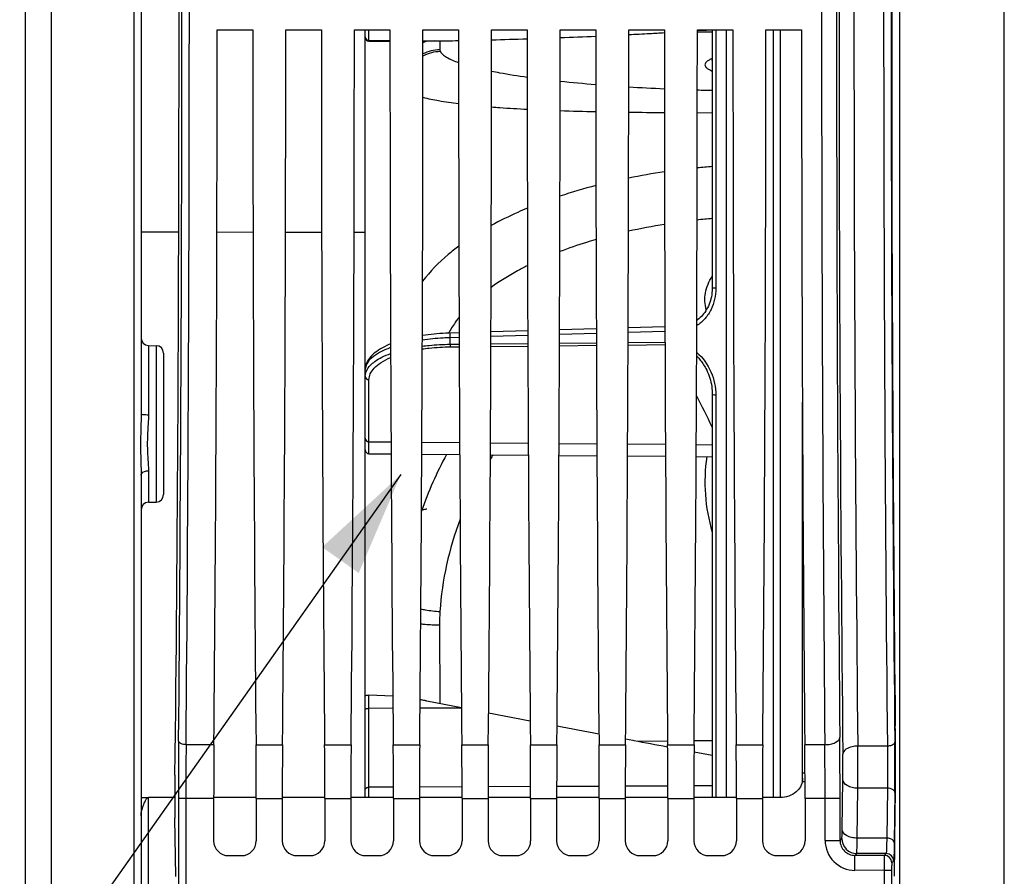
# Model space of a CAD drawing. Units: millimetres. Extents: x 0 to 594, y 0 to 420.
# Drawn here: x 92 to 125, y 232 to 260 of the extents above; entities that cross this region are included whole.
import ezdxf

# ---------------------------------------------------------------- set-up
doc = ezdxf.new("R2010")
doc.units = ezdxf.units.MM
doc.header["$LTSCALE"] = 32.67
doc.layers.get('0').update_dxf_attribs({"linetype": 'CONTINUOUS'})
doc.layers.add('7_ALL_FEATURES', color=7, linetype='CONTINUOUS')
doc.layers.add('SOLIDES', color=7, linetype='CONTINUOUS')
doc.styles.get("Standard").update_dxf_attribs({"font": 'txt', "width": 0.85})
doc.dimstyles.get("Standard").update_dxf_attribs({"dimtxt": 3.5, "dimasz": 3.5, "dimexe": 0.18, "dimexo": 0.0625, "dimgap": 0.09, "dimtad": 1, "dimdec": 4, "dimdsep": 46, "dimtxsty": 'STANDARD', "dimblk": '_FILLED', "dimblk1": '_FILLED', "dimblk2": '_FILLED', "dimcen": 0.09, "dimclrt": 5, "dimadec": 0, "dimazin": 0, "dimtol": 1, "dimtp": 0.0001, "dimtm": 0.0001, "dimtfac": 1, "dimtdec": 4, "dimtofl": 0, "dimtmove": 0, "dimatfit": 3, "dimldrblk": '_FILLED', "dimfxl": 1, "dimtolj": 1, "dimarcsym": 0})

# ---------------------------------------------------------------- blocks, each defined once
blk = doc.blocks.new('_FILLED')
at = {"color": 0, "linetype": 'BYBLOCK'}
blk.add_solid([(0, 0), (-1, 0.2143), (-1, -0.2143)], dxfattribs=at)

msp = doc.modelspace()

# ---------------------------------------------------------------- linework, layer by layer
at = {"color": 7, "linetype": 'CONTINUOUS'}
for p, q in [((93.368594, 204.017268), (93.368594, 317.088144)), ((92.493594, 311.660597), (92.493584, 209.371609)), ((96.368594, 274.099863), (96.368594, 247.038355)), ((121.493594, 251.837642), (121.493594, 269.300576)), ((98.913427, 259.881609), (100.103761, 259.881609)), ((101.208427, 259.881609), (102.398761, 259.881609)), ((103.503427, 259.881609), (104.693761, 259.881609)), ((103.868594, 234.204363), (103.868594, 259.881609)), ((105.798427, 259.881609), (106.988761, 259.881609)), ((108.093427, 259.881609), (109.283761, 259.881609)), ((110.388427, 259.881609), (111.578761, 259.881609)), ((112.683427, 259.881609), (113.873761, 259.881609)), ((114.978427, 259.881609), (116.168761, 259.881609)), ((115.476923, 259.881609), (115.476923, 251.264318)), ((117.273427, 259.881609), (118.463761, 259.881609)), ((103.992503, 259.501793), (104.693919, 259.498618)), ((96.368594, 253.124347), (97.627489, 253.123327)), ((98.903967, 253.122404), (100.113223, 253.121636)), ((101.198964, 253.121032), (102.408226, 253.120457)), ((103.493961, 253.120027), (103.868594, 253.119898)), ((107.008867, 249.750719), (106.65633, 249.74019)), ((109.303622, 249.817823), (108.073435, 249.78186)), ((111.598377, 249.884841), (110.36868, 249.848938)), ((113.893132, 249.951775), (112.663925, 249.915932)), ((96.614231, 249.322944), (96.872957, 249.318428)), ((97.118594, 249.068463), (97.118594, 244.335997)), ((115.476923, 247.698119), (115.476923, 234.203272)), ((118.493594, 234.722425), (118.493594, 247.43071)), ((96.368594, 244.985676), (96.368594, 227.058898)), ((96.614232, 244.081519), (96.872957, 244.086035)), ((104.788631, 237.595476), (103.992503, 237.622062)), ((105.932713, 237.427992), (105.702463, 237.472241)), ((107.087085, 237.206186), (105.932713, 237.427992)), ((96.368594, 234.205078), (96.613131, 234.205049)), ((97.497083, 234.204938), (96.614231, 234.205045)), ((98.795686, 234.169535), (98.795686, 232.756533)), ((100.221506, 234.204657), (98.79569, 234.204797)), ((100.221502, 234.169535), (100.221502, 232.756533)), ((101.090686, 234.169535), (101.090686, 232.756533)), ((102.516506, 234.204454), (101.09069, 234.204577)), ((102.516502, 234.169535), (102.516502, 232.756533)), ((103.385686, 234.169535), (103.385686, 232.756533)), ((104.811505, 234.204261), (103.38569, 234.204381)), ((104.811502, 234.169535), (104.811502, 232.756533)), ((105.680686, 234.169535), (105.680686, 232.756533)), ((107.106505, 234.204058), (105.680689, 234.204187)), ((107.106502, 234.169535), (107.106502, 232.756533)), ((107.975686, 234.169535), (107.975686, 232.756533)), ((109.401505, 234.203831), (107.975689, 234.203975)), ((109.401502, 234.169535), (109.401502, 232.756533)), ((110.270686, 234.169535), (110.270686, 232.756533)), ((111.696506, 234.203592), (110.27069, 234.203741)), ((111.696502, 234.169535), (111.696502, 232.756533)), ((112.565686, 234.169535), (112.565686, 232.756533)), ((113.991506, 234.203362), (112.56569, 234.203503)), ((113.991502, 234.169535), (113.991502, 232.756533)), ((114.860686, 234.169535), (114.860686, 232.756533)), ((116.286506, 234.203161), (114.86069, 234.203281)), ((116.286502, 234.169535), (116.286502, 232.756533)), ((117.155686, 234.169535), (117.155686, 232.756533)), ((117.756683, 234.203057), (117.155689, 234.203097)), ((118.581502, 234.169535), (118.581502, 232.756533)), ((121.572029, 231.565396), (121.60007, 233.776454)), ((97.525985, 231.559933), (97.501221, 233.512623)), ((99.29561, 232.256609), (99.721578, 232.256609)), ((101.59061, 232.256609), (102.016578, 232.256609)), ((103.88561, 232.256609), (104.311578, 232.256609)), ((106.18061, 232.256609), (106.606578, 232.256609)), ((108.47561, 232.256609), (108.901578, 232.256609)), ((110.77061, 232.256609), (111.196578, 232.256609)), ((113.06561, 232.256609), (113.491578, 232.256609)), ((115.36061, 232.256609), (115.786578, 232.256609)), ((117.65561, 232.256609), (118.081578, 232.256609))]:
    msp.add_line(p, q, dxfattribs=at)
at = {"color": 9, "linetype": 'CONTINUOUS'}
for p, q in [((121.739231, 304.009642), (121.739231, 217.128576)), ((125.247957, 217.189821), (125.247957, 303.948397)), ((96.122964, 293.912767), (96.122957, 226.909998)), ((103.992503, 259.531335), (103.992475, 259.88145)), ((115.476923, 259.812169), (114.978397, 259.809461)), ((115.595381, 259.881609), (115.595381, 251.237758)), ((103.992503, 259.501793), (103.992503, 259.531335)), ((103.992503, 259.531335), (104.693908, 259.525432)), ((105.798277, 259.516137), (106.172101, 259.512991)), ((115.476852, 258.927563), (115.475496, 258.926992)), ((106.671634, 249.765659), (106.666469, 249.756146)), ((111.598946, 249.728994), (110.36811, 249.692908)), ((113.8937, 249.796205), (112.663356, 249.76018)), ((107.009438, 249.594313), (106.711586, 249.58556)), ((106.711586, 249.366866), (106.711586, 249.58556)), ((108.071902, 249.380815), (109.305235, 249.393453)), ((109.304192, 249.661697), (108.072864, 249.625551)), ((110.366997, 249.404326), (111.60014, 249.416946)), ((112.662091, 249.427808), (113.895046, 249.440411)), ((96.614231, 249.322944), (96.614231, 247.009088)), ((96.872957, 249.318428), (96.872957, 244.086035)), ((106.711586, 249.366866), (107.010329, 249.36993)), ((106.717037, 249.280776), (107.010676, 249.283768)), ((108.071555, 249.294573), (109.305582, 249.307134)), ((110.366649, 249.317928), (111.600488, 249.330472)), ((112.661743, 249.341255), (113.895394, 249.353783)), ((103.992503, 246.105117), (103.992503, 248.176782)), ((115.595381, 247.66138), (115.595381, 234.20326)), ((103.992499, 245.704424), (103.992503, 246.105117)), ((103.992503, 246.105117), (104.730127, 246.098657)), ((105.762015, 246.089621), (107.025231, 246.078558)), ((108.056911, 246.069523), (109.320334, 246.058458)), ((110.351807, 246.049425), (111.615438, 246.038359)), ((112.646703, 246.029328), (113.910542, 246.018259)), ((114.9416, 246.00923), (115.476923, 246.004542)), ((96.614231, 245.135144), (96.614232, 244.081519)), ((106.351146, 239.978683), (106.364295, 237.345059)), ((103.992503, 237.183209), (103.992503, 237.622062)), ((104.792261, 237.186279), (103.992503, 237.183209)), ((103.992503, 234.545959), (103.992503, 237.183209)), ((107.087183, 237.19509), (105.699957, 237.189764)), ((98.803719, 235.969506), (97.872839, 235.969693)), ((100.213469, 235.969506), (101.098719, 235.969506)), ((102.508469, 235.969506), (103.393719, 235.969506)), ((104.803469, 235.969506), (105.688719, 235.969506)), ((107.098469, 235.969506), (107.983719, 235.969506)), ((109.393469, 235.969506), (110.278719, 235.969506)), ((111.688469, 235.969506), (112.573719, 235.969506)), ((112.965928, 236.089501), (113.982273, 236.09777)), ((113.983469, 235.969506), (114.868719, 235.969506)), ((114.869982, 236.104992), (115.476923, 236.10993)), ((116.278469, 235.969506), (117.163719, 235.969506)), ((119.243139, 235.969683), (118.573469, 235.969506)), ((121.336737, 235.923016), (120.345484, 235.923002)), ((118.579816, 235.013124), (118.493594, 235.013133)), ((104.81115, 234.549109), (103.992503, 234.545959)), ((107.106137, 234.557941), (105.681043, 234.552457)), ((109.401124, 234.566772), (107.976056, 234.561288)), ((111.696111, 234.575604), (110.271069, 234.57012)), ((113.991098, 234.584435), (112.566082, 234.578952)), ((115.476923, 234.590153), (114.861096, 234.587783)), ((118.580764, 234.722408), (118.482558, 234.722425)), ((119.823974, 233.135597), (119.845146, 234.805078)), ((103.992503, 234.204351), (103.992503, 234.545959)), ((120.323898, 232.841705), (120.34507, 234.511185)), ((121.33591, 234.511185), (120.34507, 234.511185)), ((121.33591, 234.511185), (121.314738, 232.841727)), ((121.585872, 234.364239), (121.5647, 232.694758)), ((96.614231, 231.106418), (96.614231, 234.205045)), ((97.614306, 234.169535), (97.614306, 231.24385)), ((98.795686, 234.169535), (97.614306, 234.169535)), ((97.864268, 234.169302), (97.864268, 231.12526)), ((100.221502, 234.169535), (101.090686, 234.169535)), ((102.516502, 234.169535), (103.385686, 234.169535)), ((104.811502, 234.169535), (105.680686, 234.169535)), ((107.106502, 234.169535), (107.975686, 234.169535)), ((109.401502, 234.169535), (110.270686, 234.169535)), ((111.696502, 234.169535), (112.565686, 234.169535)), ((113.991502, 234.169535), (114.860686, 234.169535)), ((116.286502, 234.169535), (117.155686, 234.169535)), ((119.752169, 234.169535), (118.581502, 234.169535)), ((119.252245, 232.765108), (119.252245, 234.169302)), ((119.752169, 232.765118), (119.752169, 234.169535)), ((119.252245, 232.765108), (119.752169, 232.765108)), ((119.752169, 232.765118), (119.813612, 232.82655)), ((121.314738, 232.841727), (120.323898, 232.841705)), ((120.252057, 232.265184), (120.313535, 232.326627)), ((121.232568, 232.265182), (120.252057, 232.265184)), ((120.252093, 231.76526), (120.252093, 232.265184)), ((121.294015, 232.326629), (120.313535, 232.326627)), ((121.294015, 232.326629), (121.232568, 232.265182)), ((121.543975, 232.076665), (121.482532, 232.015222)), ((121.228283, 231.765384), (120.252093, 231.76526)), ((121.228283, 231.765384), (121.228283, 231.24385)), ((121.478245, 231.76526), (121.228283, 231.76526)), ((121.478245, 231.76526), (121.478245, 231.24385))]:
    msp.add_line(p, q, dxfattribs=at)
at = {"color": 7, "linetype": 'CONTINUOUS'}
for points in [[(115.452366, 258.879727), (115.454429, 258.881563), (115.46061, 258.886449), (115.471249, 258.893855), (115.476923, 258.897369)], [(115.476923, 251.264317), (115.476578, 251.231063), (115.473501, 251.159791), (115.467326, 251.089845), (115.458172, 251.021391), (115.446153, 250.954513), (115.431358, 250.88922), (115.413892, 250.825623), (115.393862, 250.76383), (115.371339, 250.703847), (115.346423, 250.645773), (115.319217, 250.589708), (115.289783, 250.535664), (115.258222, 250.483733), (115.224639, 250.434004), (115.189094, 250.386497), (115.151695, 250.341296), (115.112553, 250.298477), (115.071725, 250.258058), (115.02933, 250.220109), (114.985487, 250.184696), (114.959839, 250.166059)], [(106.65633, 249.74019), (106.558634, 249.736007), (106.460988, 249.730605), (106.363625, 249.723991), (106.266611, 249.716158), (106.169848, 249.707088), (106.073494, 249.696776), (105.977706, 249.685226), (105.882402, 249.672406), (105.787746, 249.658316), (105.777978, 249.656718)], [(104.715305, 249.375936), (104.660125, 249.353003), (104.58521, 249.319393), (104.512684, 249.284198), (104.442862, 249.247459), (104.376137, 249.209282), (104.312656, 249.169648), (104.252611, 249.128566), (104.196353, 249.086173), (104.143957, 249.042423), (104.095595, 248.997337), (104.051621, 248.951146), (104.012062, 248.903796), (103.977039, 248.85532), (103.946867, 248.806104), (103.921515, 248.756101), (103.901056, 248.705429), (103.885695, 248.65481), (103.875326, 248.604583), (103.869738, 248.554661), (103.868594, 248.519722)], [(115.262992, 248.552595), (115.290474, 248.498924), (115.320424, 248.434743), (115.347905, 248.369262), (115.372876, 248.30257), (115.395289, 248.234775), (115.415098, 248.165979), (115.43226, 248.096263), (115.446723, 248.025734), (115.458434, 247.954494), (115.467338, 247.882625), (115.473376, 247.810224), (115.476486, 247.737419), (115.476923, 247.698121)]]:
    msp.add_lwpolyline(points, dxfattribs=at)
at = {"color": 9, "linetype": 'CONTINUOUS'}
for centre, radius, start, end in [((2545.074093, 260.569109), 2425.356529, 179.411360574, 180.588639426), ((-2644.823553, 260.569109), 2742.55568, 359.488580423, 0.511419577), ((-2671.52784, 260.569109), 2769.50993, 359.491079182, 0.508920838), ((2902.280173, 260.569109), 2783.145749, 179.493572457, 180.506427525), ((2493.136805, 260.569109), 2372.919317, 179.404891983, 180.595108012), ((2533.45861, 260.569107), 2412.247782, 179.414592354, 180.585404845), ((2507.274242, 260.569109), 2385.813452, 179.411360766, 180.588639234), ((2848.7416, 260.569109), 2729.107253, 179.488579574, 180.511420426), ((117.382714, 230.851904), 24.534301, 94.4551872, 95.6350702), ((117.144424, 232.682527), 22.687892, 98.2758728, 101.3535575), ((116.251532, 236.575965), 18.691896, 104.4584042, 108.3022031), ((117.133965, 233.014442), 20.619295, 99.0727516, 102.4918881), ((117.508241, 230.393325), 23.26757, 95.0084818, 96.2628896), ((109.421999, 248.265813), 3.132737, 151.593183, 151.923088), ((60.204151, 219.854108), 61.399022, 25.81256272, 26.92053892), ((117.276849, 239.844989), 12.179996, 151.3662425, 161.1651235), ((117.430798, 239.566231), 11.115483, 146.7047767, 147.51922), ((121.033173, 244.755665), 5.80244, 171.5780538, 196.7481251), ((117.189361, 239.673588), 10.850298, 159.2984121, 176.0265993), ((112.348696, 240.014355), 5.997657, 176.0698021, 180.3407818), ((-104.414818, 234.189078), 224.166988, 359.99500485, 0.51641557), ((295.239907, 234.247533), 197.625616, 179.46596643, 180.02261314), ((271.539107, 234.242734), 173.674855, 179.43026232, 180.0242251), ((-55.219099, 234.187032), 174.471346, 359.99417748, 0.58542659), ((15.205768, 235.247877), 105.141883, 359.59854575, 0.36790373), ((53.302726, 235.309952), 68.288075, 0.06289147, 0.62800491), ((82.000109, 235.247091), 37.847619, 359.330842, 0.6132448), ((41.730575, 235.247298), 79.860302, 359.43915656, 0.09872968), ((121.332364, 234.090338), 0.420863, 85.1092685, 89.5172493), ((73.102528, 234.979445), 48.487247, 359.2730119, 359.3927857), ((120.25205, 232.765065), 0.999804, 179.9975112, 270.0024888), ((120.251846, 232.764861), 0.499677, 179.9705222, 270.0242053), ((120.313719, 232.826734), 0.500108, 180.021062, 269.978938), ((121.232478, 232.01513), 0.250054, 0.0210638, 89.9789362), ((121.293921, 232.076573), 0.250054, 0.0210626, 89.9789374)]:
    msp.add_arc(centre, radius, start, end, dxfattribs=at)
at = {"color": 7, "linetype": 'CONTINUOUS'}
for centre, radius, start, end in [((96.618594, 249.572906), 0.25, 180, 269.000086), ((96.868594, 249.068466), 0.25, 359.9992861, 88.9999846), ((103.993594, 245.82942), 0.125, 180, 269.4982427), ((96.868594, 244.335997), 0.25, 271.0000154, 0.0007139), ((96.618594, 243.831557), 0.25, 90.9998157, 180), ((116.544576, 234.875478), 1.949018, 359.216917, 0.0293033)]:
    msp.add_arc(centre, radius, start, end, dxfattribs=at)
for centre, major_axis, ratio, start_param, end_param in [((96.841844, 260.569109), (0, 45.625), 0.017455065, -2.16703094, -0.99286506), ((122.250707, 260.569109), (0, 44.25), 0.017455065, 0.998370748, 2.143221905), ((98.018936, 260.569109), (0, 51.25), 0.017455065, -2.071442207, -1.584211363), ((100.998252, 260.569109), (0, 51.25), 0.017455065, -4.698973944, -4.2117431), ((100.313936, 260.569109), (0, 51.25), 0.017455065, -2.071442207, -1.584211363), ((103.293252, 260.569109), (0, 51.25), 0.017455065, -4.698973944, -4.2117431), ((102.608936, 260.569109), (0, 51.25), 0.017455065, -2.071442207, -1.584211363), ((105.588252, 260.569109), (0, 51.25), 0.017455065, -4.698973944, -4.2117431), ((104.903936, 260.569109), (0, 51.25), 0.017455065, -2.071442207, -1.584211363), ((107.883252, 260.569109), (0, 51.25), 0.017455065, -4.698973944, -4.2117431), ((107.198936, 260.569109), (0, 51.25), 0.017455065, -2.071442207, -1.584211363), ((110.178252, 260.569109), (0, 51.25), 0.017455065, -4.698973944, -4.2117431), ((109.493936, 260.569109), (0, 51.25), 0.017455065, -2.071442207, -1.584211363), ((112.473252, 260.569109), (0, 51.25), 0.017455065, -4.698973944, -4.2117431), ((111.788936, 260.569109), (0, 51.25), 0.017455065, -2.071442207, -1.584211363), ((114.768252, 260.569109), (0, 51.25), 0.017455065, -4.698973944, -4.2117431), ((114.083936, 260.569109), (0, 51.25), 0.017455065, -2.071442207, -1.584211363), ((117.063252, 260.569109), (0, 51.25), 0.017455065, -4.698973944, -4.2117431), ((116.378936, 260.569109), (0, 51.25), 0.017455065, -2.071442207, -1.584211363), ((119.358252, 260.569109), (0, 51.25), 0.017455065, -4.698973944, -4.2117431), ((121.564766, 235.245917), (0, 2.5), 0.017455065, -2.199114858, -0.998370748), ((98.861142, 234.169535), (0, 3.75), 0.017455065, 1.070150446, 1.570796327), ((100.156045, 234.169535), (0, 3.75), 0.017455065, -1.570796327, -1.070150446), ((101.156142, 234.169535), (0, 3.75), 0.017455065, 1.070150446, 1.570796327), ((102.451045, 234.169535), (0, 3.75), 0.017455065, -1.570796327, -1.070150446), ((103.451142, 234.169535), (0, 3.75), 0.017455065, 1.070150446, 1.570796327), ((104.746045, 234.169535), (0, 3.75), 0.017455065, -1.570796327, -1.070150446), ((105.746142, 234.169535), (0, 3.75), 0.017455065, 1.070150446, 1.570796327), ((107.041045, 234.169535), (0, 3.75), 0.017455065, -1.570796327, -1.070150446), ((108.041142, 234.169535), (0, 3.75), 0.017455065, 1.070150446, 1.570796327), ((109.336045, 234.169535), (0, 3.75), 0.017455065, -1.570796327, -1.070150446), ((110.336142, 234.169535), (0, 3.75), 0.017455065, 1.070150446, 1.570796327), ((111.631045, 234.169535), (0, 3.75), 0.017455065, -1.570796327, -1.070150446), ((112.631142, 234.169535), (0, 3.75), 0.017455065, 1.070150446, 1.570796327), ((113.926045, 234.169535), (0, 3.75), 0.017455065, -1.570796327, -1.070150446), ((114.926142, 234.169535), (0, 3.75), 0.017455065, 1.070150446, 1.570796327), ((116.221045, 234.169535), (0, 3.75), 0.017455065, -1.570796327, -1.070150446), ((117.221142, 234.169535), (0, 3.75), 0.017455065, 1.070150446, 1.570796327), ((118.516045, 234.169535), (0, 3.75), 0.017455065, 4.71238898, 5.213034861), ((97.518873, 234.247354), (0, 1.25), 0.017455065, 0.974561714, 2.199114858), ((99.295762, 232.756685), (0.353661, 0.353661), 0.99969546, 2.356346783, 3.926838524), ((99.721426, 232.756685), (0.353661, -0.353661), 0.99969546, -0.78524587, 0.78524587), ((101.590762, 232.756685), (0.353661, 0.353661), 0.99969546, 2.356346783, 3.926838524), ((102.016426, 232.756685), (0.353661, -0.353661), 0.99969546, -0.78524587, 0.78524587), ((103.885762, 232.756685), (0.353661, 0.353661), 0.99969546, 2.356346783, 3.926838524), ((104.311426, 232.756685), (0.353661, -0.353661), 0.99969546, -0.78524587, 0.78524587), ((106.180762, 232.756685), (0.353661, 0.353661), 0.99969546, 2.356346783, 3.926838524), ((106.606426, 232.756685), (0.353661, -0.353661), 0.99969546, -0.78524587, 0.78524587), ((108.475762, 232.756685), (0.353661, 0.353661), 0.99969546, 2.356346783, 3.926838524), ((108.901426, 232.756685), (0.353661, -0.353661), 0.99969546, -0.78524587, 0.78524587), ((110.770762, 232.756685), (0.353661, 0.353661), 0.99969546, 2.356346783, 3.926838524), ((111.196426, 232.756685), (0.353661, -0.353661), 0.99969546, -0.78524587, 0.78524587), ((113.065762, 232.756685), (0.353661, 0.353661), 0.99969546, 2.356346783, 3.926838524), ((113.491426, 232.756685), (0.353661, -0.353661), 0.99969546, -0.78524587, 0.78524587), ((115.360762, 232.756685), (0.353661, 0.353661), 0.99969546, 2.356346783, 3.926838524), ((115.786426, 232.756685), (0.353661, -0.353661), 0.99969546, -0.78524587, 0.78524587), ((117.655762, 232.756685), (0.353661, 0.353661), 0.99969546, 2.356346783, 3.926838524), ((118.081426, 232.756685), (0.353661, -0.353661), 0.99969546, -0.78524587, 0.78524587)]:
    msp.add_ellipse(centre, major_axis=major_axis, ratio=ratio, start_param=start_param, end_param=end_param, dxfattribs=at)
at = {"color": 9, "linetype": 'CONTINUOUS'}
for points, knots in [([(103.868594, 259.655403), (103.868594, 259.623883), (103.895179, 259.558123), (103.960818, 259.531614), (103.992503, 259.531339)], [0, 0, 0, 0, 0.498683184, 1, 1, 1, 1]), ([(115.475496, 258.926992), (115.43892, 258.911561), (115.374741, 258.881457), (115.295738, 258.82971), (115.244426, 258.776401), (115.224668, 258.715936), (115.245377, 258.655804), (115.297082, 258.603027), (115.376069, 258.551963), (115.440005, 258.522323), (115.476363, 258.507166)], [0, 0, 0, 0, 0.176708244, 0.314682516, 0.418768024, 0.500793501, 0.582955996, 0.687133763, 0.824659658, 1, 1, 1, 1]), ([(109.291264, 253.916115), (109.184856, 253.871798), (108.775373, 253.695439), (108.374466, 253.498844), (108.084463, 253.340161)], [0, 0, 0, 0, 0.258537278, 1, 1, 1, 1]), ([(111.588832, 252.869502), (111.483904, 252.839234), (111.076018, 252.71726), (110.672908, 252.579109), (110.377194, 252.466232)], [0, 0, 0, 0, 0.256514059, 1, 1, 1, 1]), ([(106.999335, 252.650892), (106.877344, 252.560265), (106.433666, 252.210201), (106.03145, 251.80338), (105.784226, 251.472034)], [0, 0, 0, 0, 0.268791685, 1, 1, 1, 1]), ([(109.296289, 251.994764), (109.185004, 251.93934), (108.765402, 251.721075), (108.361255, 251.47202), (108.078547, 251.267923)], [0, 0, 0, 0, 0.262835187, 1, 1, 1, 1]), ([(115.278022, 250.51731), (115.252631, 250.609578), (115.221482, 250.799445), (115.246911, 251.192297), (115.367975, 251.473036), (115.476152, 251.641671)], [0, 0, 0, 0, 0.244844984, 0.487400207, 1, 1, 1, 1]), ([(115.595381, 251.237758), (115.595379, 250.996471), (115.517297, 250.625362), (115.250077, 250.21585), (115.062689, 250.053716), (114.959251, 249.989004)], [0, 0, 0, 0, 0.497812494, 0.748269375, 1, 1, 1, 1]), ([(115.595381, 251.237758), (115.567207, 251.238072), (115.52858, 251.241483), (115.490602, 251.250655), (115.47692, 251.259891), (115.476927, 251.264317)], [0, 0, 0, 0, 0.678348803, 0.893426469, 1, 1, 1, 1]), ([(107.006886, 250.268737), (106.974614, 250.227954), (106.852555, 250.067438), (106.743276, 249.897039), (106.671634, 249.765659)], [0, 0, 0, 0, 0.257905776, 1, 1, 1, 1]), ([(106.711586, 249.585561), (106.710734, 249.604379), (106.709657, 249.64024), (106.709406, 249.683334), (106.710301, 249.711912), (106.711046, 249.727971), (106.71246, 249.735799), (106.713246, 249.742069), (106.714471, 249.742106)], [0, 0, 0, 0, 0.35971134, 0.686822457, 0.81673926, 0.914941476, 0.976596325, 1, 1, 1, 1]), ([(106.711586, 249.58556), (106.631239, 249.583342), (106.318922, 249.570382), (106.007229, 249.540482), (105.777388, 249.507442)], [0, 0, 0, 0, 0.257140604, 1, 1, 1, 1]), ([(104.715523, 249.254353), (104.587781, 249.207686), (104.363395, 249.111412), (104.089033, 248.932068), (103.913697, 248.737629), (103.868594, 248.58692), (103.868594, 248.519605)], [0, 0, 0, 0, 0.346009412, 0.618560331, 0.8287366, 1, 1, 1, 1]), ([(103.916912, 248.493503), (103.976776, 248.614807), (104.148904, 248.777391), (104.434452, 248.9434), (104.616391, 249.02), (104.716548, 249.056678)], [0, 0, 0, 0, 0.407883214, 0.678385224, 1, 1, 1, 1]), ([(105.776026, 249.208263), (105.8508, 249.219433), (106.162945, 249.260066), (106.477913, 249.278339), (106.717037, 249.280776)], [0, 0, 0, 0, 0.240209245, 1, 1, 1, 1]), ([(105.776556, 249.302751), (105.85126, 249.31263), (106.161746, 249.348461), (106.474433, 249.364667), (106.711586, 249.366866)], [0, 0, 0, 0, 0.24111887, 1, 1, 1, 1]), ([(106.711586, 249.366866), (106.711826, 249.357405), (106.712958, 249.328699), (106.713672, 249.299776), (106.717037, 249.280776)], [0, 0, 0, 0, 0.329069284, 1, 1, 1, 1]), ([(114.955874, 249.09458), (115.16101, 248.919201), (115.483644, 248.466319), (115.59538, 247.926614), (115.595381, 247.66138)], [0, 0, 0, 0, 0.504346339, 1, 1, 1, 1]), ([(103.992503, 248.176782), (103.992504, 248.244961), (104.027437, 248.393128), (104.174466, 248.593741), (104.41035, 248.778174), (104.605854, 248.877716), (104.716835, 248.925608)], [0, 0, 0, 0, 0.18670144, 0.402341983, 0.669002979, 1, 1, 1, 1]), ([(114.955388, 248.966039), (114.986389, 248.935692), (115.1044, 248.810216), (115.202347, 248.666235), (115.262969, 248.552637)], [0, 0, 0, 0, 0.252013871, 1, 1, 1, 1]), ([(103.868594, 248.295099), (103.868594, 248.311734), (103.872668, 248.380146), (103.893995, 248.447068), (103.916912, 248.493503)], [0, 0, 0, 0, 0.243136639, 1, 1, 1, 1]), ([(103.868594, 248.295099), (103.868594, 248.26482), (103.896608, 248.200963), (103.961032, 248.177042), (103.992503, 248.176782)], [0, 0, 0, 0, 0.490339415, 1, 1, 1, 1]), ([(115.595381, 247.66138), (115.567086, 247.661816), (115.528668, 247.666193), (115.488666, 247.680092), (115.47692, 247.692692), (115.476927, 247.698119)], [0, 0, 0, 0, 0.65724819, 0.87394958, 1, 1, 1, 1]), ([(96.368594, 247.038355), (96.368594, 247.031124), (96.402979, 247.023976), (96.472832, 247.011053), (96.556167, 247.009206), (96.614231, 247.009088)], [0, 0, 0, 0, 0.086868649, 0.302478992, 1, 1, 1, 1]), ([(96.363429, 246.714671), (96.355643, 246.419139), (96.337169, 245.842596), (96.368594, 245.266478), (96.368594, 244.985676)], [0, 0, 0, 0, 0.51286507, 1, 1, 1, 1]), ([(96.603902, 246.702232), (96.588495, 246.427213), (96.55074, 245.903881), (96.614231, 245.382519), (96.614231, 245.135144)], [0, 0, 0, 0, 0.526849069, 1, 1, 1, 1]), ([(103.868594, 246.223422), (103.868594, 246.193143), (103.896608, 246.129287), (103.961032, 246.105365), (103.992503, 246.105105)], [0, 0, 0, 0, 0.490339415, 1, 1, 1, 1]), ([(96.368594, 244.985676), (96.368594, 245.00552), (96.408059, 245.106612), (96.532479, 245.13429), (96.614231, 245.135144)], [0, 0, 0, 0, 0.195313346, 1, 1, 1, 1]), ([(105.726928, 240.509044), (105.776311, 240.498823), (105.987434, 240.459849), (106.201281, 240.43629), (106.365144, 240.425441)], [0, 0, 0, 0, 0.234935476, 1, 1, 1, 1]), ([(105.72325, 240.015706), (105.772078, 240.009263), (105.980595, 239.986205), (106.190647, 239.978078), (106.351146, 239.978683)], [0, 0, 0, 0, 0.234808282, 1, 1, 1, 1]), ([(103.868594, 237.155063), (103.868594, 237.159814), (103.882856, 237.169848), (103.922827, 237.179659), (103.963144, 237.183123), (103.992503, 237.18318)], [0, 0, 0, 0, 0.109107444, 0.325830904, 1, 1, 1, 1]), ([(119.243141, 235.969507), (119.306655, 235.969973), (119.428566, 235.983006), (119.60935, 236.033484), (119.740674, 236.134562), (119.743065, 236.209502)], [0, 0, 0, 0, 0.325721569, 0.615495187, 1, 1, 1, 1]), ([(97.872837, 235.969499), (97.813162, 235.969938), (97.719451, 235.979191), (97.624067, 236.052034), (97.622877, 236.089504)], [0, 0, 0, 0, 0.61417574, 1, 1, 1, 1]), ([(120.345483, 235.923008), (120.281859, 235.922503), (120.09807, 235.907072), (119.849149, 235.784756), (119.84556, 235.652171)], [0, 0, 0, 0, 0.324196704, 1, 1, 1, 1]), ([(121.336737, 235.923016), (121.338271, 235.809356), (121.342354, 235.338756), (121.341344, 234.868092), (121.33591, 234.511185)], [0, 0, 0, 0, 0.241534348, 1, 1, 1, 1]), ([(121.586689, 236.058426), (121.586196, 236.040049), (121.561285, 235.986074), (121.46633, 235.93627), (121.383321, 235.923363), (121.336737, 235.922993)], [0, 0, 0, 0, 0.180730696, 0.542004273, 1, 1, 1, 1]), ([(120.34507, 234.511185), (120.281354, 234.511714), (120.158594, 234.52749), (119.966875, 234.594347), (119.847183, 234.72028), (119.845146, 234.805078)], [0, 0, 0, 0, 0.308725321, 0.589021951, 1, 1, 1, 1]), ([(103.868594, 234.469031), (103.868594, 234.490756), (103.897334, 234.524141), (103.945794, 234.541857), (103.976541, 234.5459), (103.992503, 234.545986)], [0, 0, 0, 0, 0.416232768, 0.694178665, 1, 1, 1, 1]), ([(121.585872, 234.364239), (121.585439, 234.382244), (121.550493, 234.473122), (121.441859, 234.503376), (121.368245, 234.509668)], [0, 0, 0, 0, 0.195991965, 1, 1, 1, 1]), ([(119.813612, 232.82655), (119.819037, 232.83204), (119.813179, 232.864963), (119.822646, 232.921406), (119.821102, 233.019033), (119.823436, 233.093149), (119.823974, 233.135597)], [0, 0, 0, 0, 0.074846243, 0.274385927, 0.588321, 1, 1, 1, 1]), ([(120.323898, 232.841705), (120.260181, 232.842234), (120.137422, 232.858009), (119.945703, 232.924866), (119.826011, 233.050799), (119.823974, 233.135597)], [0, 0, 0, 0, 0.308725222, 0.589021793, 1, 1, 1, 1]), ([(120.313535, 232.326627), (120.315412, 232.329768), (120.314419, 232.343483), (120.317504, 232.369982), (120.317898, 232.413813), (120.320421, 232.501756), (120.32207, 232.64634), (120.323359, 232.770961), (120.323898, 232.841705)], [0, 0, 0, 0, 0.021302842, 0.074548037, 0.159210197, 0.274073985, 0.588124001, 1, 1, 1, 1]), ([(121.314738, 232.841727), (121.313661, 232.77098), (121.311203, 232.646425), (121.307547, 232.501604), (121.303001, 232.413988), (121.301346, 232.369566), (121.296789, 232.344054), (121.296908, 232.329033), (121.294015, 232.326629)], [0, 0, 0, 0, 0.411411738, 0.725169978, 0.839977296, 0.9246833, 0.978130372, 1, 1, 1, 1]), ([(121.5647, 232.694758), (121.564226, 232.714502), (121.521511, 232.81486), (121.397186, 232.84102), (121.314738, 232.841705)], [0, 0, 0, 0, 0.193242578, 1, 1, 1, 1]), ([(121.5647, 232.694758), (121.563622, 232.609862), (121.561126, 232.460383), (121.557583, 232.286671), (121.552878, 232.181437), (121.551499, 232.128306), (121.546431, 232.097414), (121.547146, 232.079798), (121.543975, 232.076665)], [0, 0, 0, 0, 0.411618533, 0.725474359, 0.840310658, 0.925013101, 0.978384977, 1, 1, 1, 1]), ([(121.232569, 232.265182), (121.230924, 232.261856), (121.232844, 232.247524), (121.229926, 232.219151), (121.230426, 232.172644), (121.228882, 232.082866), (121.22861, 231.945211), (121.228282, 231.828479), (121.228283, 231.765384)], [0, 0, 0, 0, 0.022273969, 0.081212395, 0.174656678, 0.299141834, 0.621316589, 1, 1, 1, 1]), ([(121.482532, 232.015222), (121.477758, 232.01041), (121.485056, 231.981137), (121.476612, 231.933156), (121.479461, 231.854698), (121.478244, 231.79682), (121.478245, 231.76526)], [0, 0, 0, 0, 0.081326503, 0.29922244, 0.621358125, 1, 1, 1, 1])]:
    msp.add_open_spline(points, degree=3, knots=knots, dxfattribs=at)
at = {"color": 7, "linetype": 'CONTINUOUS'}
for points, knots in [([(103.992503, 259.501793), (103.960642, 259.501937), (103.894404, 259.529469), (103.868594, 259.595973), (103.868594, 259.627869)], [0, 0, 0, 0, 0.499723917, 1, 1, 1, 1]), ([(105.9327, 243.848234), (105.916987, 243.846621), (105.855357, 243.83931), (105.794178, 243.828053), (105.749191, 243.817256)], [0, 0, 0, 0, 0.254519999, 1, 1, 1, 1]), ([(103.868594, 237.613831), (103.868594, 237.614925), (103.872512, 237.617061), (103.883771, 237.619481), (103.909409, 237.622029), (103.94718, 237.622979), (103.976617, 237.622593), (103.992503, 237.622062)], [0, 0, 0, 0, 0.026192051, 0.084356789, 0.298855412, 0.619546968, 1, 1, 1, 1]), ([(105.932713, 237.427992), (105.912843, 237.432601), (105.835891, 237.450696), (105.759162, 237.46975), (105.702419, 237.484596)], [0, 0, 0, 0, 0.258032237, 1, 1, 1, 1]), ([(118.394494, 234.515204), (118.362449, 234.467909), (118.198803, 234.286248), (117.941662, 234.203046), (117.756683, 234.203057)], [0, 0, 0, 0, 0.235964194, 1, 1, 1, 1]), ([(96.368594, 233.593061), (96.368594, 233.692977), (96.411322, 233.854087), (96.491509, 234.049537), (96.549977, 234.191633), (96.614231, 234.205914)], [0, 0, 0, 0, 0.445250262, 0.706681492, 1, 1, 1, 1])]:
    msp.add_open_spline(points, degree=3, knots=knots, dxfattribs=at)
at = {"color": 9, "linetype": 'CONTINUOUS'}
for points in [[(96.368594, 247.038355), (96.368594, 246.930447), (96.366268, 246.822542), (96.363429, 246.714671)], [(96.614231, 247.009088), (96.61423, 246.906744), (96.60961, 246.804416), (96.603902, 246.702232)]]:
    msp.add_open_spline(points, degree=3, dxfattribs=at)
at = {"color": 7, "linetype": 'CONTINUOUS'}
for points in [[(118.482558, 234.722425), (118.467566, 234.648885), (118.436593, 234.577337), (118.394494, 234.515204)], [(118.493412, 234.848841), (118.492812, 234.806551), (118.491006, 234.763866), (118.482558, 234.722425)]]:
    msp.add_open_spline(points, degree=3, dxfattribs=at)
at = {"layer": '7_ALL_FEATURES', "color": 7, "linetype": 'CONTINUOUS'}
for p, q in [((103.868594, 259.655403), (103.868594, 259.881609)), ((115.954764, 234.203227), (115.954764, 259.881609)), ((105.932075, 259.509279), (105.798273, 259.507209)), ((106.172101, 259.512991), (105.932075, 259.509279)), ((103.992454, 245.704423), (104.732195, 245.697944)), ((105.759947, 245.688944), (107.027299, 245.677845)), ((108.054843, 245.668846), (109.322402, 245.657745)), ((110.349739, 245.648748), (111.617506, 245.637646)), ((112.644635, 245.628651), (113.91261, 245.617546)), ((114.939532, 245.608553), (115.476923, 245.603847)), ((112.575607, 236.162803), (112.81942, 236.117037)), ((112.81942, 236.117037), (112.854501, 236.110456)), ((114.86679, 235.735058), (115.476959, 235.622079))]:
    msp.add_line(p, q, dxfattribs=at)
at = {"layer": '7_ALL_FEATURES', "color": 9, "linetype": 'CONTINUOUS'}
for p, q in [((106.36314, 259.516663), (106.36314, 259.215987)), ((114.976339, 257.115189), (115.476717, 257.114443))]:
    msp.add_line(p, q, dxfattribs=at)
at = {"layer": '7_ALL_FEATURES', "color": 7, "linetype": 'CONTINUOUS'}
msp.add_arc((106.408258, 258.324978), 1.276447, 111.9040355, 118.5554316, dxfattribs=at)
at = {"layer": '7_ALL_FEATURES', "color": 9, "linetype": 'CONTINUOUS'}
for centre, radius, start, end in [((106.396732, 257.898634), 1.260209, 90.7712741, 118.3725787), ((106.368548, 257.957831), 1.258167, 90.246295, 116.9622242), ((115.294188, 304.113625), 46.204248, 263.9032695, 265.3882183), ((116.789814, 323.940917), 66.088763, 266.4363537, 267.47200986), ((117.181965, 333.427439), 75.583601, 268.32848676, 268.70726545), ((113.422038, 345.243633), 88.113177, 268.02535536, 268.80238043), ((114.952279, 434.717877), 177.601357, 269.26723172, 269.65258678)]:
    msp.add_arc(centre, radius, start, end, dxfattribs=at)
for points, knots in [([(106.36314, 259.215987), (106.36314, 259.211194), (106.364584, 259.191172), (106.372113, 259.171884), (106.379768, 259.158729)], [0, 0, 0, 0, 0.239459676, 1, 1, 1, 1]), ([(106.379768, 259.158729), (106.400342, 259.123377), (106.464885, 259.052943), (106.663696, 258.917041), (106.850315, 258.841485), (106.988204, 258.792155)], [0, 0, 0, 0, 0.170338845, 0.3901165, 1, 1, 1, 1]), ([(108.091854, 258.504537), (108.182392, 258.4864), (108.578272, 258.411005), (108.976594, 258.348849), (109.284236, 258.305788)], [0, 0, 0, 0, 0.229136977, 1, 1, 1, 1]), ([(105.795927, 257.629272), (105.96995, 257.584443), (106.366614, 257.504349), (106.766766, 257.446712), (106.989494, 257.418709)], [0, 0, 0, 0, 0.444608163, 1, 1, 1, 1]), ([(108.090839, 257.307757), (108.184922, 257.300185), (108.582621, 257.269871), (108.980781, 257.245787), (109.284831, 257.229961)], [0, 0, 0, 0, 0.236649395, 1, 1, 1, 1])]:
    msp.add_open_spline(points, degree=3, knots=knots, dxfattribs=at)
at = {"layer": '7_ALL_FEATURES', "color": 7, "linetype": 'CONTINUOUS'}
for points in [[(107.993545, 237.032287), (108.457648, 236.943398), (108.921795, 236.854729), (109.385986, 236.766299)], [(110.284516, 236.59544), (110.751346, 236.506837), (111.218225, 236.418488), (111.685155, 236.330412)], [(112.854501, 236.110456), (113.226596, 236.040666), (113.598728, 235.971067), (113.970898, 235.901675)]]:
    msp.add_open_spline(points, degree=3, dxfattribs=at)
at = {"layer": 'SOLIDES', "color": 7, "linetype": 'CONTINUOUS'}
msp.add_line((114.979856, 259.860405), (115.280115, 259.88017), dxfattribs=at)
at = {"layer": 'SOLIDES', "color": 9, "linetype": 'CONTINUOUS'}
for p, q in [((117.514334, 259.881609), (117.514334, 234.20308)), ((117.750146, 259.881609), (117.750146, 234.203057))]:
    msp.add_line(p, q, dxfattribs=at)
at = {"layer": 'SOLIDES', "color": 7, "linetype": 'CONTINUOUS'}
for centre, radius, start, end in [((103.347374, 445.321834), 185.830101, 271.46342091, 271.8306638), ((103.603935, 438.073919), 178.57761, 272.17726569, 272.55958438), ((103.994256, 429.809148), 170.30359, 272.92459979, 273.16049114), ((104.118499, 427.550598), 168.041625, 273.16065, 273.32807976), ((103.200923, 451.689087), 192.199063, 270.88576288, 271.12929042)]:
    msp.add_arc(centre, radius, start, end, dxfattribs=at)

# ---------------------------------------------------------------- leaders
at = {"color": 2, "linetype": 'CONTINUOUS', "annotation_type": 0, "has_hookline": 1, "hookline_direction": 1, "text_width": 33.444444}
msp.add_leader([(105.056308, 245.004386), (72.357057, 198.699888), (69.17558, 198.699888)], dimstyle='STANDARD', override={"dimtad": 1}, dxfattribs=at)

doc.saveas('drawing.dxf')
